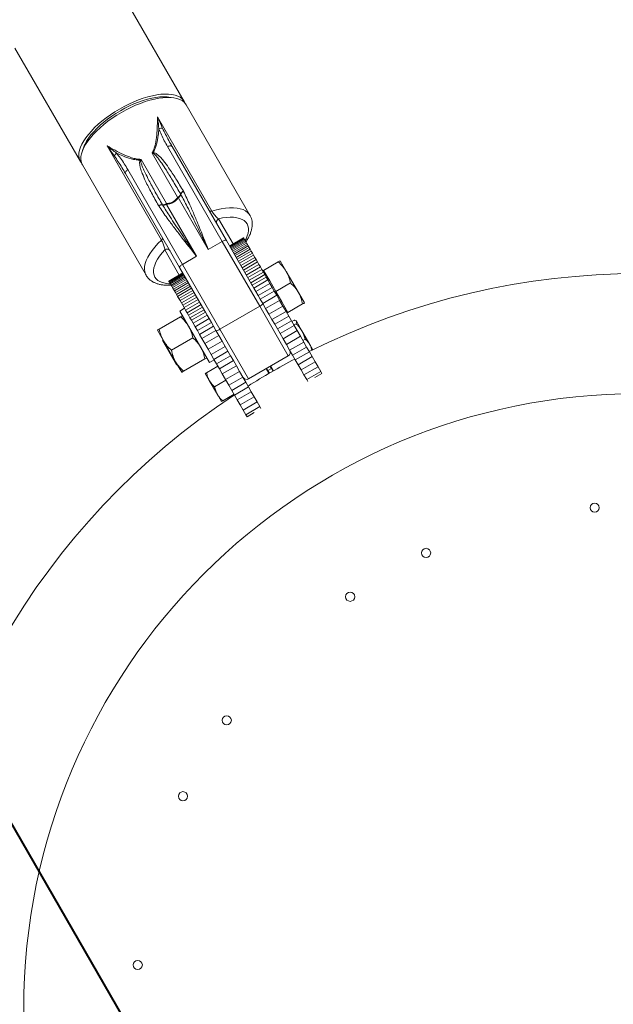
# Model space of a CAD drawing. Units: millimetres. Extents: x 0 to 59.4, y 0 to 42.1.
# Drawn here: x 16.2 to 17.3, y 16.1 to 17.9 of the extents above; entities that cross this region are included whole.
import ezdxf

# ---------------------------------------------------------------- set-up
doc = ezdxf.new("R2010")
doc.units = ezdxf.units.MM
doc.layers.add('LE_NORM', color=179, linetype='Continuous', lineweight=40)
doc.styles.add('SLDTEXTSTYLE0', font='TXT', dxfattribs={"width": 0.605})
doc.dimstyles.new('SLDDIMSTYLE1', dxfattribs={"dimtxt": 0.35, "dimasz": 0.3, "dimexe": 0, "dimexo": 0.0625, "dimgap": 0.0875, "dimtad": 1, "dimdec": 0, "dimlfac": 40, "dimrnd": 1e-09, "dimzin": 12, "dimdsep": 46, "dimtxsty": 'SLDTEXTSTYLE0', "dimsah": 1, "dimcen": 0.09, "dimadec": 0, "dimazin": 3, "dimtfac": 1, "dimtofl": 0, "dimtmove": 0, "dimatfit": 3, "dimfxl": 0, "dimfrac": 2, "dimtolj": 1, "dimtzin": 12, "dimarcsym": 0})

# ---------------------------------------------------------------- blocks, each defined once
blk = doc.blocks.new('_D_3')
at = {"layer": 'LE_NORM'}
for p, q in [((22.4471, 24.7005), (22.9388, 24.4167)), ((22.8531, 24.4662), (13.9993, 9.131)), ((13.5934, 9.3654), (14.0851, 9.0815)), ((13.9993, 9.131), (13.1992, 7.7453))]:
    blk.add_line(p, q, dxfattribs=at)
for points in [[(22.8531, 24.4662), (22.6165, 24.2564), (22.7897, 24.1564)], [(13.9993, 9.131), (14.2359, 9.3408), (14.0627, 9.4408)]]:
    blk.add_solid(points, dxfattribs=at)
at = {"layer": 'LE_NORM', "insert": (12.8085, 7.9709, 0.0003), "char_height": 0.35, "attachment_point": 1, "rotation": 60, "style": 'SLDTEXTSTYLE0'}
blk.add_mtext('708', dxfattribs=at)
blk = doc.blocks.new('_D_4')
at = {"layer": 'LE_NORM', "color": 7}
for p, q in [((13.4218, 22.6832), (12.6986, 22.2657)), ((12.7844, 22.3152), (21.972, 6.4018)), ((22.7553, 6.8541), (21.8863, 6.3523)), ((21.972, 6.4018), (22.881, 4.8274))]:
    blk.add_line(p, q, dxfattribs=at)
for points in [[(12.7844, 22.3152), (12.8478, 22.0054), (13.021, 22.1054)], [(21.972, 6.4018), (21.9086, 6.7116), (21.7354, 6.6116)]]:
    blk.add_solid(points, dxfattribs=at)
at = {"layer": 'LE_NORM', "color": 7, "insert": (22.8114, 5.8504, 0.0002), "char_height": 0.35, "attachment_point": 1, "rotation": 300, "style": 'SLDTEXTSTYLE0'}
blk.add_mtext('735', dxfattribs=at)
blk = doc.blocks.new('_D_9')
at = {"layer": 'LE_NORM'}
for p, q in [((24.3235, 27.9504), (28.08, 25.7816)), ((27.9942, 25.8311), (28.8395, 27.2953)), ((27.9942, 25.8311), (15.3891, 3.9985)), ((11.7184, 6.1178), (15.4749, 3.949))]:
    blk.add_line(p, q, dxfattribs=at)
for points in [[(27.9942, 25.8311), (27.7576, 25.6213), (27.9308, 25.5213)], [(15.3891, 3.9985), (15.6257, 4.2083), (15.4525, 4.3083)]]:
    blk.add_solid(points, dxfattribs=at)
at = {"layer": 'LE_NORM', "insert": (27.8788, 26.5337, -0.7642), "char_height": 0.35, "attachment_point": 1, "rotation": 60, "style": 'SLDTEXTSTYLE0'}
blk.add_mtext('1008', dxfattribs=at)

msp = doc.modelspace()

# ---------------------------------------------------------------- linework, layer by layer
at = {"color": 7, "linetype": 'Continuous', "lineweight": 15}
for p, q in [((16.51061, 17.75361), (16.38929, 17.96376)), ((16.19681, 17.85263), (16.31814, 17.64249)), ((16.49099, 17.76048), (16.48212, 17.76178)), ((16.63215, 17.5431), (16.51422, 17.74736)), ((16.46075, 17.72546), (16.56158, 17.55082)), ((16.32531, 17.67125), (16.32201, 17.66292)), ((16.46828, 17.49696), (16.36745, 17.6716)), ((16.58089, 17.49465), (16.47961, 17.67006)), ((16.48825, 17.67009), (16.58848, 17.4965)), ((16.43065, 17.64645), (16.47789, 17.56461)), ((16.49818, 17.57632), (16.45093, 17.65815)), ((16.32175, 17.63624), (16.43968, 17.43198)), ((16.406, 17.62756), (16.50727, 17.45215)), ((16.50188, 17.4465), (16.40165, 17.62009)), ((16.5549, 17.47965), (16.49946, 17.57569)), ((16.50411, 17.58177), (16.50392, 17.58212)), ((16.50888, 17.58769), (16.50927, 17.58696)), ((16.46313, 17.56032), (16.4627, 17.56102)), ((16.47, 17.56254), (16.47021, 17.5622)), ((16.47781, 17.56319), (16.53325, 17.46715)), ((16.59444, 17.48616), (16.62042, 17.50116)), ((16.59455, 17.48599), (16.62053, 17.50099)), ((16.59479, 17.48556), (16.62077, 17.50056)), ((16.5952, 17.48486), (16.62118, 17.49986)), ((16.62042, 17.50116), (16.62053, 17.50099)), ((16.62053, 17.50099), (16.62077, 17.50056)), ((16.62077, 17.50056), (16.62118, 17.49986)), ((16.62118, 17.49986), (16.62177, 17.49884)), ((16.58089, 17.49465), (16.5549, 17.47965)), ((16.65023, 17.37454), (16.58089, 17.49465)), ((16.58848, 17.4965), (16.6351, 17.41574)), ((16.59578, 17.48384), (16.62177, 17.49884)), ((16.59656, 17.48249), (16.62254, 17.49749)), ((16.59753, 17.48082), (16.62351, 17.49582)), ((16.59867, 17.47884), (16.62465, 17.49384)), ((16.59998, 17.47658), (16.62596, 17.49158)), ((16.60144, 17.47405), (16.62742, 17.48905)), ((16.60305, 17.47126), (16.62903, 17.48626)), ((16.6048, 17.46822), (16.63078, 17.48322)), ((16.62177, 17.49884), (16.62254, 17.49749)), ((16.62254, 17.49749), (16.62351, 17.49582)), ((16.62351, 17.49582), (16.62465, 17.49384)), ((16.62465, 17.49384), (16.62596, 17.49158)), ((16.62596, 17.49158), (16.62742, 17.48905)), ((16.62742, 17.48905), (16.62903, 17.48626)), ((16.62903, 17.48626), (16.63078, 17.48322)), ((16.63078, 17.48322), (16.63267, 17.47996)), ((16.50727, 17.45215), (16.53325, 17.46715)), ((16.60669, 17.46496), (16.63267, 17.47996)), ((16.60869, 17.46149), (16.63467, 17.47649)), ((16.61079, 17.45785), (16.63677, 17.47285)), ((16.613, 17.45402), (16.63898, 17.46902)), ((16.61531, 17.45003), (16.64129, 17.46503)), ((16.63267, 17.47996), (16.63467, 17.47649)), ((16.63467, 17.47649), (16.63677, 17.47285)), ((16.63677, 17.47285), (16.63898, 17.46902)), ((16.63898, 17.46902), (16.64129, 17.46503)), ((16.64129, 17.46503), (16.6437, 17.46086)), ((16.5485, 17.36574), (16.50188, 17.4465)), ((16.50727, 17.45215), (16.57662, 17.33204)), ((16.61772, 17.44586), (16.6437, 17.46086)), ((16.62022, 17.44152), (16.6462, 17.45652)), ((16.62281, 17.43704), (16.64879, 17.45204)), ((16.6255, 17.43238), (16.65148, 17.44738)), ((16.6437, 17.46086), (16.6462, 17.45652)), ((16.6462, 17.45652), (16.64879, 17.45204)), ((16.64879, 17.45204), (16.65148, 17.44738)), ((16.65148, 17.44738), (16.65426, 17.44256)), ((16.65751, 17.44093), (16.68477, 17.45667)), ((16.68825, 17.45868), (16.6995, 17.4392)), ((16.48186, 17.42116), (16.50784, 17.43616)), ((16.48196, 17.42099), (16.50794, 17.43599)), ((16.48221, 17.42056), (16.50819, 17.43556)), ((16.48262, 17.41986), (16.5086, 17.43486)), ((16.4832, 17.41884), (16.50918, 17.43384)), ((16.48398, 17.41749), (16.50996, 17.43249)), ((16.48495, 17.41582), (16.51093, 17.43082)), ((16.48609, 17.41384), (16.51207, 17.42884)), ((16.62828, 17.42756), (16.65426, 17.44256)), ((16.63106, 17.42275), (16.65704, 17.43775)), ((16.6337, 17.41817), (16.65968, 17.43317)), ((16.63636, 17.41357), (16.66234, 17.42857)), ((16.65426, 17.44256), (16.65704, 17.43775)), ((16.65751, 17.44093), (16.65578, 17.43993)), ((16.65704, 17.43775), (16.65968, 17.43317)), ((16.66876, 17.42145), (16.65751, 17.44093)), ((16.65968, 17.43317), (16.66234, 17.42857)), ((16.66234, 17.42857), (16.66546, 17.42316)), ((16.722, 17.40023), (16.6995, 17.4392)), ((16.48186, 17.42116), (16.48196, 17.42099)), ((16.48196, 17.42099), (16.48221, 17.42056)), ((16.48221, 17.42056), (16.48262, 17.41986)), ((16.48262, 17.41986), (16.4832, 17.41884)), ((16.4832, 17.41884), (16.48398, 17.41749)), ((16.48398, 17.41749), (16.48495, 17.41582)), ((16.48495, 17.41582), (16.48609, 17.41384)), ((16.48609, 17.41384), (16.48739, 17.41158)), ((16.48739, 17.41158), (16.51337, 17.42658)), ((16.48739, 17.41158), (16.48886, 17.40905)), ((16.48886, 17.40905), (16.51484, 17.42405)), ((16.48886, 17.40905), (16.49047, 17.40626)), ((16.49047, 17.40626), (16.51645, 17.42126)), ((16.49222, 17.40322), (16.5182, 17.41822)), ((16.4941, 17.39996), (16.52008, 17.41496)), ((16.4961, 17.39649), (16.52208, 17.41149)), ((16.6351, 17.41574), (16.63636, 17.41357)), ((16.63636, 17.41357), (16.63948, 17.40816)), ((16.63948, 17.40816), (16.66546, 17.42316)), ((16.64326, 17.40161), (16.66924, 17.41661)), ((16.64733, 17.39456), (16.67331, 17.40956)), ((16.66546, 17.42316), (16.66924, 17.41661)), ((16.68001, 17.40196), (16.66876, 17.42145)), ((16.66924, 17.41661), (16.67331, 17.40956)), ((16.67331, 17.40956), (16.67736, 17.40255)), ((16.68001, 17.40196), (16.70727, 17.4177)), ((16.49047, 17.40626), (16.49222, 17.40322)), ((16.49222, 17.40322), (16.4941, 17.39996)), ((16.4941, 17.39996), (16.4961, 17.39649)), ((16.4961, 17.39649), (16.49821, 17.39285)), ((16.49821, 17.39285), (16.52419, 17.40785)), ((16.49821, 17.39285), (16.50042, 17.38902)), ((16.50042, 17.38902), (16.5264, 17.40402)), ((16.50273, 17.38503), (16.52871, 17.40003)), ((16.50513, 17.38086), (16.53111, 17.39586)), ((16.50763, 17.37652), (16.53362, 17.39152)), ((16.63948, 17.40816), (16.64326, 17.40161)), ((16.64326, 17.40161), (16.64733, 17.39456)), ((16.64733, 17.39456), (16.65138, 17.38755)), ((16.65138, 17.38755), (16.67736, 17.40255)), ((16.65583, 17.37984), (16.68181, 17.39484)), ((16.67736, 17.40255), (16.68181, 17.39484)), ((16.69126, 17.38248), (16.68001, 17.40196)), ((16.68181, 17.39484), (16.68723, 17.38545)), ((16.73325, 17.38074), (16.722, 17.40023)), ((16.50042, 17.38902), (16.50273, 17.38503)), ((16.50273, 17.38503), (16.50513, 17.38086)), ((16.50513, 17.38086), (16.50763, 17.37652)), ((16.50763, 17.37652), (16.51022, 17.37204)), ((16.51022, 17.37204), (16.53621, 17.38704)), ((16.51291, 17.36738), (16.53889, 17.38238)), ((16.5157, 17.36256), (16.54168, 17.37756)), ((16.51847, 17.35775), (16.54446, 17.37275)), ((16.57662, 17.33204), (16.65023, 17.37454)), ((16.65138, 17.38755), (16.65583, 17.37984)), ((16.65583, 17.37984), (16.66125, 17.37045)), ((16.66125, 17.37045), (16.68723, 17.38545)), ((16.66731, 17.35996), (16.69329, 17.37496)), ((16.68723, 17.38545), (16.69329, 17.37496)), ((16.70251, 17.36299), (16.69126, 17.38248)), ((16.69329, 17.37496), (16.69904, 17.365)), ((16.70251, 17.36299), (16.72977, 17.37873)), ((16.50382, 17.35509), (16.46423, 17.33223)), ((16.51096, 17.37076), (16.5023, 17.36576)), ((16.5573, 17.27049), (16.5023, 17.36576)), ((16.51022, 17.37204), (16.51291, 17.36738)), ((16.51291, 17.36738), (16.5157, 17.36256)), ((16.5157, 17.36256), (16.51847, 17.35775)), ((16.51847, 17.35775), (16.52112, 17.35317)), ((16.52112, 17.35317), (16.5471, 17.36817)), ((16.52377, 17.34857), (16.54975, 17.36357)), ((16.52689, 17.34316), (16.55287, 17.35816)), ((16.5485, 17.36574), (16.54975, 17.36357)), ((16.54975, 17.36357), (16.55287, 17.35816)), ((16.55287, 17.35816), (16.55666, 17.35161)), ((16.66125, 17.37045), (16.66731, 17.35996)), ((16.66731, 17.35996), (16.67306, 17.35)), ((16.67306, 17.35), (16.69904, 17.365)), ((16.67814, 17.3412), (16.70412, 17.3562)), ((16.69904, 17.365), (16.70412, 17.3562)), ((16.70078, 17.36199), (16.70251, 17.36299)), ((16.70412, 17.3562), (16.70899, 17.34776)), ((16.52112, 17.35317), (16.52377, 17.34857)), ((16.52377, 17.34857), (16.52689, 17.34316)), ((16.52689, 17.34316), (16.53068, 17.33661)), ((16.53068, 17.33661), (16.55666, 17.35161)), ((16.53068, 17.33661), (16.53475, 17.32956)), ((16.53475, 17.32956), (16.56073, 17.34456)), ((16.5388, 17.32255), (16.56478, 17.33755)), ((16.55666, 17.35161), (16.56073, 17.34456)), ((16.56073, 17.34456), (16.56478, 17.33755)), ((16.56478, 17.33755), (16.56923, 17.32984)), ((16.67306, 17.35), (16.67814, 17.3412)), ((16.67814, 17.3412), (16.68301, 17.33276)), ((16.68301, 17.33276), (16.70899, 17.34776)), ((16.6881, 17.32394), (16.71408, 17.33894)), ((16.70899, 17.34776), (16.71408, 17.33894)), ((16.70991, 17.34616), (16.71409, 17.34857)), ((16.71356, 17.33985), (16.71774, 17.34226)), ((16.71408, 17.33894), (16.71961, 17.32937)), ((16.7179, 17.34734), (16.71721, 17.34773)), ((16.71823, 17.34675), (16.7179, 17.34734)), ((16.71823, 17.34675), (16.7283, 17.32932)), ((16.46075, 17.33022), (16.472, 17.31074)), ((16.53475, 17.32956), (16.5388, 17.32255)), ((16.5388, 17.32255), (16.54325, 17.31484)), ((16.54325, 17.31484), (16.56923, 17.32984)), ((16.54867, 17.30545), (16.57465, 17.32045)), ((16.56923, 17.32984), (16.57465, 17.32045)), ((16.57465, 17.32045), (16.58071, 17.30996)), ((16.68301, 17.33276), (16.6881, 17.32394)), ((16.6881, 17.32394), (16.69363, 17.31437)), ((16.69363, 17.31437), (16.71961, 17.32937)), ((16.69967, 17.3039), (16.72565, 17.3189)), ((16.71961, 17.32937), (16.72565, 17.3189)), ((16.72565, 17.3189), (16.73176, 17.30833)), ((16.74296, 17.30392), (16.7283, 17.32932)), ((16.47094, 17.31258), (16.47048, 17.31087)), ((16.47048, 17.31087), (16.49636, 17.26605)), ((16.472, 17.31074), (16.4945, 17.27177)), ((16.52632, 17.31612), (16.48673, 17.29326)), ((16.54325, 17.31484), (16.54867, 17.30545)), ((16.54867, 17.30545), (16.55473, 17.29496)), ((16.55473, 17.29496), (16.58071, 17.30996)), ((16.56048, 17.285), (16.58646, 17.3)), ((16.58071, 17.30996), (16.58646, 17.3)), ((16.58646, 17.3), (16.59154, 17.2912)), ((16.69363, 17.31437), (16.69967, 17.3039)), ((16.69967, 17.3039), (16.70578, 17.29333)), ((16.70578, 17.29333), (16.73176, 17.30833)), ((16.73005, 17.31129), (16.73422, 17.3137)), ((16.73176, 17.30833), (16.73727, 17.29878)), ((16.7479, 17.29538), (16.74296, 17.30392)), ((16.55473, 17.29496), (16.56048, 17.285)), ((16.56048, 17.285), (16.56556, 17.2762)), ((16.56556, 17.2762), (16.59154, 17.2912)), ((16.57043, 17.26776), (16.59641, 17.28276)), ((16.59154, 17.2912), (16.59641, 17.28276)), ((16.59641, 17.28276), (16.6015, 17.27394)), ((16.62969, 17.24012), (16.7033, 17.28262)), ((16.70578, 17.29333), (16.71129, 17.28378)), ((16.71129, 17.28378), (16.73727, 17.29878)), ((16.71129, 17.28378), (16.71625, 17.27519)), ((16.71625, 17.27519), (16.74223, 17.29019)), ((16.72134, 17.26638), (16.74732, 17.28138)), ((16.73727, 17.29878), (16.74223, 17.29019)), ((16.74223, 17.29019), (16.74732, 17.28138)), ((16.74732, 17.28138), (16.75284, 17.27182)), ((16.74744, 17.29321), (16.74772, 17.2945)), ((16.7479, 17.29458), (16.7479, 17.29538)), ((16.50575, 17.25228), (16.4945, 17.27177)), ((16.49636, 17.26605), (16.49807, 17.26559)), ((16.54882, 17.27715), (16.50923, 17.25429)), ((16.57284, 17.26359), (16.55178, 17.25143)), ((16.5573, 17.27049), (16.56596, 17.27549)), ((16.56556, 17.2762), (16.57043, 17.26776)), ((16.57043, 17.26776), (16.57552, 17.25894)), ((16.57552, 17.25894), (16.6015, 17.27394)), ((16.58105, 17.24937), (16.60703, 17.26437)), ((16.6015, 17.27394), (16.60703, 17.26437)), ((16.60703, 17.26437), (16.61307, 17.2539)), ((16.66974, 17.26324), (16.67201, 17.25932)), ((16.67083, 17.26387), (16.67589, 17.25509)), ((16.71625, 17.27519), (16.72134, 17.26638)), ((16.72134, 17.26638), (16.72686, 17.25682)), ((16.72686, 17.25682), (16.75284, 17.27182)), ((16.75284, 17.27182), (16.75832, 17.26232)), ((16.54946, 17.25009), (16.55696, 17.2371)), ((16.57552, 17.25894), (16.58105, 17.24937)), ((16.58105, 17.24937), (16.58709, 17.2389)), ((16.58709, 17.2389), (16.61307, 17.2539)), ((16.61307, 17.2539), (16.61917, 17.24333)), ((16.66723, 17.25009), (16.66216, 17.25887)), ((16.66279, 17.25779), (16.66387, 17.25841)), ((16.66325, 17.25949), (16.66551, 17.25557)), ((16.66551, 17.25557), (16.67201, 17.25932)), ((16.66551, 17.25557), (16.66831, 17.25072)), ((16.67037, 17.26216), (16.67145, 17.26279)), ((16.67201, 17.25932), (16.67481, 17.25447)), ((16.72686, 17.25682), (16.73234, 17.24732)), ((16.73234, 17.24732), (16.75832, 17.26232)), ((16.73234, 17.24732), (16.73731, 17.23871)), ((16.73731, 17.23871), (16.76329, 17.25371)), ((16.75217, 17.24248), (16.76537, 17.25011)), ((16.75832, 17.26232), (16.76329, 17.25371)), ((16.76329, 17.25371), (16.76537, 17.25011)), ((16.55696, 17.2371), (16.57196, 17.21112)), ((16.58784, 17.23761), (16.56678, 17.22545)), ((16.58709, 17.2389), (16.59319, 17.22833)), ((16.59319, 17.22833), (16.61917, 17.24333)), ((16.59319, 17.22833), (16.5987, 17.21878)), ((16.5987, 17.21878), (16.62469, 17.23378)), ((16.61917, 17.24333), (16.62469, 17.23378)), ((16.62469, 17.23378), (16.62965, 17.22519)), ((16.73731, 17.23871), (16.73921, 17.23542)), ((16.57946, 17.19813), (16.57196, 17.21112)), ((16.60284, 17.21163), (16.58178, 17.19947)), ((16.5987, 17.21878), (16.60366, 17.21019)), ((16.60366, 17.21019), (16.62965, 17.22519)), ((16.60366, 17.21019), (16.60875, 17.20138)), ((16.60875, 17.20138), (16.63474, 17.21638)), ((16.62965, 17.22519), (16.63474, 17.21638)), ((16.63474, 17.21638), (16.64025, 17.20682)), ((16.60875, 17.20138), (16.61427, 17.19182)), ((16.61427, 17.19182), (16.64025, 17.20682)), ((16.61427, 17.19182), (16.61976, 17.18232)), ((16.61976, 17.18232), (16.64574, 17.19732)), ((16.64025, 17.20682), (16.64574, 17.19732)), ((16.64574, 17.19732), (16.65071, 17.18871)), ((16.61976, 17.18232), (16.62473, 17.17371)), ((16.62473, 17.17371), (16.65071, 17.18871)), ((16.62473, 17.17371), (16.62681, 17.17011)), ((16.62681, 17.17011), (16.64001, 17.17773)), ((16.65071, 17.18871), (16.65261, 17.18542))]:
    msp.add_line(p, q, dxfattribs=at)
at = {"color": 8, "linetype": 'Continuous', "lineweight": 15}
for p, q in [((16.57405, 17.53649), (16.60094, 17.48991)), ((16.50135, 17.43241), (16.47445, 17.47899)), ((16.7033, 17.28262), (16.65023, 17.37454)), ((16.57662, 17.33204), (16.62969, 17.24012))]:
    msp.add_line(p, q, dxfattribs=at)
at = {"color": 7, "linetype": 'Continuous', "lineweight": 15, "flags": 128}
for points in [[(16.32175, 17.63624), (16.32077, 17.63816), (16.3194, 17.64232), (16.31882, 17.64688), (16.31904, 17.6518), (16.32006, 17.65704), (16.32187, 17.66257), (16.32445, 17.66833), (16.32778, 17.67427), (16.33184, 17.68036), (16.3366, 17.68654), (16.34201, 17.69276), (16.34803, 17.69898), (16.35461, 17.70514), (16.3617, 17.71119), (16.36925, 17.71708), (16.37719, 17.72277), (16.38546, 17.72821), (16.39399, 17.73336), (16.40271, 17.73817), (16.41156, 17.74261), (16.42046, 17.74664), (16.42934, 17.75023), (16.43812, 17.75335), (16.44675, 17.75598), (16.45514, 17.75808), (16.46323, 17.75966), (16.47096, 17.76068), (16.47827, 17.76115), (16.48508, 17.76107), (16.49136, 17.76042), (16.49705, 17.75923), (16.5021, 17.75749), (16.50647, 17.75522), (16.51013, 17.75244), (16.51305, 17.74917), (16.51422, 17.74736)], [(16.32531, 17.67125), (16.32672, 17.67451), (16.32969, 17.68014), (16.33338, 17.68593), (16.33775, 17.69181), (16.34279, 17.69775), (16.34843, 17.7037), (16.35464, 17.70959), (16.36135, 17.71539), (16.36852, 17.72103), (16.37608, 17.72649), (16.38396, 17.7317), (16.39211, 17.73662), (16.40045, 17.74121), (16.4089, 17.74544), (16.4174, 17.74926), (16.42588, 17.75264), (16.43425, 17.75556), (16.44246, 17.75799), (16.45043, 17.7599), (16.45809, 17.76129), (16.46538, 17.76214), (16.47223, 17.76244), (16.47859, 17.76219), (16.48212, 17.76178)], [(16.51214, 17.75033), (16.51159, 17.75169), (16.50944, 17.75542), (16.50652, 17.75869), (16.50286, 17.76147), (16.49849, 17.76374), (16.49344, 17.76548), (16.48775, 17.76667), (16.48147, 17.76732), (16.47466, 17.7674), (16.46735, 17.76693), (16.45963, 17.7659), (16.45153, 17.76433), (16.44314, 17.76222), (16.43451, 17.7596), (16.42573, 17.75648), (16.41685, 17.75289), (16.40795, 17.74886), (16.39911, 17.74442), (16.39038, 17.73961)], [(16.39038, 17.73961), (16.38185, 17.73446), (16.37358, 17.72902), (16.36564, 17.72333), (16.3581, 17.71744), (16.351, 17.71139), (16.34442, 17.70523), (16.3384, 17.69901), (16.33299, 17.69279), (16.32824, 17.68661), (16.32418, 17.68052), (16.32084, 17.67457), (16.31826, 17.66882), (16.31645, 17.66329), (16.31543, 17.65805), (16.31521, 17.65313), (16.31579, 17.64857), (16.31716, 17.64441), (16.31931, 17.64068), (16.32022, 17.63952)], [(16.48825, 17.67009), (16.48771, 17.67074), (16.48694, 17.67123), (16.48597, 17.67152), (16.48484, 17.67162), (16.48358, 17.67151), (16.48226, 17.67121), (16.48092, 17.67072), (16.47961, 17.67006)], [(16.406, 17.62756), (16.40478, 17.62675), (16.40368, 17.62584), (16.40275, 17.62485), (16.40204, 17.62382), (16.40155, 17.62279), (16.40133, 17.6218), (16.40136, 17.62089), (16.40165, 17.62009)], [(16.56158, 17.55082), (16.56073, 17.55061), (16.55994, 17.55047), (16.5592, 17.55041), (16.55853, 17.55044), (16.55795, 17.55055), (16.55747, 17.55074), (16.55709, 17.551), (16.55681, 17.55134)], [(16.46828, 17.49696), (16.46889, 17.49758), (16.46941, 17.4982), (16.46982, 17.49881), (16.47013, 17.4994), (16.47033, 17.49996), (16.47041, 17.50047), (16.47037, 17.50094), (16.47021, 17.50134)], [(16.58848, 17.4965), (16.58814, 17.4968), (16.58756, 17.49694), (16.58677, 17.49692), (16.5858, 17.49674), (16.58468, 17.49641), (16.58345, 17.49594), (16.58217, 17.49534), (16.58089, 17.49465)], [(16.50727, 17.45215), (16.50603, 17.45138), (16.50487, 17.45057), (16.50385, 17.44974), (16.503, 17.44894), (16.50236, 17.44818), (16.50195, 17.44751), (16.50179, 17.44694), (16.50188, 17.4465)]]:
    msp.add_lwpolyline(points, dxfattribs=at)
at = {"color": 8, "linetype": 'Continuous', "lineweight": 15, "flags": 128}
for points in [[(16.56158, 17.55082), (16.57032, 17.55318), (16.57878, 17.55498), (16.58686, 17.5562), (16.59451, 17.55683), (16.60166, 17.55687), (16.60824, 17.55631), (16.61421, 17.55517), (16.6195, 17.55344), (16.62408, 17.55116), (16.6279, 17.54832), (16.63094, 17.54497), (16.63215, 17.5431)], [(16.62329, 17.49621), (16.62498, 17.49945), (16.62726, 17.50481), (16.62878, 17.50993), (16.62951, 17.51475), (16.62945, 17.51925), (16.6286, 17.52338), (16.62696, 17.52709), (16.62456, 17.53036), (16.62142, 17.53316), (16.61755, 17.53546), (16.61301, 17.53724), (16.60782, 17.53849), (16.60203, 17.53919), (16.5957, 17.53934), (16.58889, 17.53894), (16.58165, 17.53799), (16.57405, 17.53649)], [(16.43968, 17.43198), (16.43867, 17.43396), (16.43728, 17.43827), (16.43674, 17.44299), (16.43705, 17.4481), (16.4382, 17.45355), (16.44019, 17.45929), (16.443, 17.46527), (16.44661, 17.47144), (16.45098, 17.47775), (16.45608, 17.48414), (16.46186, 17.49056), (16.46828, 17.49696)], [(16.47445, 17.47899), (16.46936, 17.47316), (16.46491, 17.46736), (16.46116, 17.46166), (16.45812, 17.45611), (16.45584, 17.45075), (16.45433, 17.44563), (16.4536, 17.4408), (16.45366, 17.4363), (16.45451, 17.43218), (16.45614, 17.42846), (16.45854, 17.42519), (16.46169, 17.42239), (16.46555, 17.42009), (16.4701, 17.41831), (16.47529, 17.41706), (16.48107, 17.41636), (16.48472, 17.41621)]]:
    msp.add_lwpolyline(points, dxfattribs=at)
at = {"color": 7, "linetype": 'Continuous', "lineweight": 15}
for centre in [(17.27095, 17.00159), (16.95854, 16.91787), (16.81795, 16.83671), (16.58924, 16.608), (16.50808, 16.46741), (16.42437, 16.155)]:
    msp.add_circle(centre, 0.0085, dxfattribs=at)
for centre, radius, start, end in [((16.46797, 17.69377), 0.01041, 76.68177, 114.22608), ((16.39129, 17.6495), 0.01041, 125.77392, 163.31823), ((16.47307, 17.65771), 0.02013, 176.57163, 180.26141), ((16.41997, 17.62705), 0.02013, 59.73859, 63.42837), ((16.49421, 17.58599), 0.01045, 292.31288, 338.27781), ((16.50721, 17.59285), 0.01883, 241.33541, 245.69168), ((16.49592, 17.58322), 0.00832, 295.19127, 349.97115), ((16.51298, 17.57903), 0.00958, 115.34032, 161.14787), ((16.51262, 17.57847), 0.00913, 111.53389, 158.84859), ((16.46815, 17.55315), 0.00958, 78.85213, 124.65968), ((16.46881, 17.55318), 0.00913, 81.15141, 128.46611), ((16.47151, 17.57288), 0.01045, 261.72219, 307.68712), ((16.47306, 17.57002), 0.00832, 250.02885, 304.80873), ((16.45907, 17.56505), 0.01883, 354.30832, 358.66459), ((16.57732, 17.53012), 0.00716, 117.20128, 206.89676), ((16.47833, 17.47297), 0.00716, 33.10324, 122.79872), ((17.35212, 16.07383), 1.36113, 63.3695, 116.6305), ((16.63945, 17.39694), 0.02485, 295.69911, 313.1071), ((16.56261, 17.35257), 0.02485, 286.8929, 304.30089), ((16.69955, 17.28911), 0.0075, 300, 30), ((17.35212, 16.07383), 1.36113, 117.8948, 122.1052), ((16.62594, 17.24661), 0.0075, 210, 300), ((17.35212, 16.07383), 1.36113, 123.3695, 176.6305), ((17.35212, 16.07383), 1.13888, 90, 269.97135)]:
    msp.add_arc(centre, radius, start, end, dxfattribs=at)
for points, knots in [([(16.45093, 17.65815), (16.45111, 17.65846), (16.45276, 17.66129), (16.45509, 17.66694), (16.45786, 17.67771), (16.45977, 17.69167), (16.46078, 17.70854), (16.46076, 17.71982), (16.46075, 17.72546)], [0, 0, 0, 0, 0.0138487, 0.130373, 0.2474112, 0.4814809, 0.7406827, 1, 1, 1, 1]), ([(16.46075, 17.72546), (16.46076, 17.72545), (16.46123, 17.72435), (16.46444, 17.71704), (16.46764, 17.70994), (16.47036, 17.70389)], [0, 0, 0, 0, 0.00245081, 0.14964381, 1, 1, 1, 1]), ([(16.4637, 17.70326), (16.46291, 17.70951), (16.46198, 17.71684), (16.46091, 17.72431), (16.46075, 17.72543), (16.46075, 17.72546)], [0, 0, 0, 0, 0.8498689, 0.9960166, 1, 1, 1, 1]), ([(16.4637, 17.70326), (16.46329, 17.69916), (16.46237, 17.68977), (16.46002, 17.67713), (16.4568, 17.66631), (16.45412, 17.66112), (16.45298, 17.65891)], [0, 0, 0, 0, 0.2798408, 0.642416, 0.847203, 1, 1, 1, 1]), ([(16.47961, 17.67006), (16.47754, 17.67373), (16.47344, 17.68101), (16.46794, 17.692), (16.46511, 17.6995), (16.4637, 17.70326)], [0, 0, 0, 0, 0.3377207, 0.6682608, 1, 1, 1, 1]), ([(16.47036, 17.70389), (16.47407, 17.69638), (16.47968, 17.68502), (16.48608, 17.67387), (16.48825, 17.67009)], [0, 0, 0, 0, 0.6605813, 1, 1, 1, 1]), ([(16.36745, 17.6716), (16.37233, 17.66878), (16.3821, 17.66314), (16.39719, 17.65553), (16.41037, 17.65022), (16.42139, 17.64704), (16.42754, 17.64664), (16.43065, 17.64645)], [0, 0, 0, 0, 0.2588937, 0.518576, 0.7526769, 0.8749966, 1, 1, 1, 1]), ([(16.38132, 17.65248), (16.37915, 17.65551), (16.37464, 17.6618), (16.36994, 17.66822), (16.36747, 17.67157), (16.36745, 17.6716)], [0, 0, 0, 0, 0.47854464, 0.9961677, 1, 1, 1, 1]), ([(16.36745, 17.6716), (16.36747, 17.67159), (16.37057, 17.66915), (16.3765, 17.66451), (16.38239, 17.66007), (16.38521, 17.65794)], [0, 0, 0, 0, 0.0027797, 0.5226693, 1, 1, 1, 1]), ([(16.40165, 17.62009), (16.39946, 17.62386), (16.39302, 17.63498), (16.38597, 17.64552), (16.38132, 17.65248)], [0, 0, 0, 0, 0.3394187, 1, 1, 1, 1]), ([(16.38521, 17.65794), (16.38774, 17.65485), (16.39283, 17.64865), (16.39959, 17.63839), (16.40385, 17.63119), (16.406, 17.62756)], [0, 0, 0, 0, 0.3303352, 0.6622794, 1, 1, 1, 1]), ([(16.42897, 17.64505), (16.42648, 17.64517), (16.42066, 17.64544), (16.40967, 17.64806), (16.39755, 17.65235), (16.38895, 17.65624), (16.38521, 17.65794)], [0, 0, 0, 0, 0.152797, 0.357584, 0.7201592, 1, 1, 1, 1]), ([(16.42897, 17.64505), (16.42953, 17.6455), (16.43009, 17.64596), (16.43064, 17.64644), (16.43065, 17.64645)], [0, 0, 0, 0, 0.9814314, 1, 1, 1, 1]), ([(16.43065, 17.64645), (16.43065, 17.64643), (16.43049, 17.64574), (16.4303, 17.64508), (16.43011, 17.64444)], [0, 0, 0, 0, 0.0180328, 1, 1, 1, 1]), ([(16.45093, 17.65815), (16.45094, 17.65816), (16.45163, 17.65839), (16.45231, 17.65865), (16.45298, 17.65891)], [0, 0, 0, 0, 0.0185686, 1, 1, 1, 1]), ([(16.45294, 17.65761), (16.45228, 17.65778), (16.45162, 17.65794), (16.45094, 17.65815), (16.45093, 17.65815)], [0, 0, 0, 0, 0.9819672, 1, 1, 1, 1]), ([(16.50392, 17.58212), (16.49939, 17.58983), (16.49064, 17.60474), (16.47898, 17.62381), (16.46981, 17.63786), (16.46365, 17.64655), (16.45903, 17.65238), (16.45594, 17.65577), (16.45373, 17.65737), (16.45309, 17.65757), (16.45294, 17.65761)], [0, 0, 0, 0, 0.2886932, 0.5586668, 0.7319337, 0.8423468, 0.9119989, 0.9789403, 0.9951735, 1, 1, 1, 1]), ([(16.45298, 17.65891), (16.45321, 17.65892), (16.45411, 17.65896), (16.45606, 17.65843), (16.45854, 17.65714), (16.46194, 17.65457), (16.46667, 17.65015), (16.47356, 17.64217), (16.48336, 17.62885), (16.4954, 17.61027), (16.50429, 17.59537), (16.50888, 17.58769)], [0, 0, 0, 0, 0.006839, 0.026575, 0.0620581, 0.0977462, 0.1683891, 0.278708, 0.450334, 0.7163378, 1, 1, 1, 1]), ([(16.4627, 17.56102), (16.45834, 17.56884), (16.44988, 17.58399), (16.43981, 17.60371), (16.43318, 17.61885), (16.42971, 17.62881), (16.42825, 17.63512), (16.42772, 17.63935), (16.42785, 17.64215), (16.42836, 17.6441), (16.42885, 17.64486), (16.42897, 17.64505)], [0, 0, 0, 0, 0.2836622, 0.54966599, 0.72129203, 0.83161093, 0.90225382, 0.93794192, 0.97342503, 0.99316102, 1, 1, 1, 1]), ([(16.43011, 17.64444), (16.43008, 17.64429), (16.42993, 17.64363), (16.43021, 17.64092), (16.4316, 17.63654), (16.43434, 17.62963), (16.43879, 17.61995), (16.44637, 17.60498), (16.45705, 17.58535), (16.46559, 17.57031), (16.47, 17.56254)], [0, 0, 0, 0, 0.0048265, 0.0210597, 0.0880011, 0.1576532, 0.2680663, 0.4413332, 0.7113068, 1, 1, 1, 1]), ([(16.49946, 17.57569), (16.49889, 17.57492), (16.49748, 17.57301), (16.49422, 17.56955), (16.48907, 17.56591), (16.48305, 17.56383), (16.4793, 17.56337), (16.47781, 17.56319)], [0, 0, 0, 0, 0.1136094, 0.2813733, 0.5517103, 0.8217638, 1, 1, 1, 1]), ([(16.47789, 17.56461), (16.47932, 17.56474), (16.48286, 17.56506), (16.48858, 17.56691), (16.49341, 17.57038), (16.4964, 17.57373), (16.49766, 17.57557), (16.49818, 17.57632)], [0, 0, 0, 0, 0.1797348, 0.4487422, 0.7170849, 0.8852179, 1, 1, 1, 1]), ([(16.5549, 17.47965), (16.55487, 17.47973), (16.55471, 17.48004), (16.55251, 17.4846), (16.54487, 17.50036), (16.53206, 17.52675), (16.51744, 17.55634), (16.50811, 17.57413), (16.50411, 17.58177)], [0, 0, 0, 0, 0.0021893, 0.008769, 0.1266432, 0.4426537, 0.760725, 1, 1, 1, 1]), ([(16.50927, 17.58696), (16.51319, 17.57878), (16.52019, 17.56419), (16.5296, 17.5423), (16.54087, 17.51503), (16.54921, 17.49395), (16.55487, 17.47973), (16.5549, 17.47965)], [0, 0, 0, 0, 0.2410782, 0.4298069, 0.6185429, 0.9977829, 1, 1, 1, 1]), ([(16.53325, 17.46715), (16.5332, 17.46722), (16.52375, 17.47917), (16.50969, 17.49691), (16.49171, 17.52031), (16.47742, 17.53946), (16.46826, 17.55284), (16.46313, 17.56032)], [0, 0, 0, 0, 0.0022171, 0.379687, 0.5693082, 0.7589219, 1, 1, 1, 1]), ([(16.47021, 17.5622), (16.47483, 17.55491), (16.48555, 17.53797), (16.50386, 17.51051), (16.52031, 17.48623), (16.53017, 17.4717), (16.53301, 17.46751), (16.53321, 17.46722), (16.53325, 17.46715)], [0, 0, 0, 0, 0.2392754, 0.5563129, 0.8733566, 0.991231, 0.9978107, 1, 1, 1, 1]), ([(16.56158, 17.55082), (16.56176, 17.55051), (16.56247, 17.5493), (16.56349, 17.54775), (16.56515, 17.5454), (16.56636, 17.54383), (16.5684, 17.54141), (16.571, 17.53864), (16.57292, 17.53728), (16.57405, 17.53649)], [0, 0, 0, 0, 0.0492629, 0.1938387, 0.2298244, 0.4141592, 0.4474693, 0.6774304, 1, 1, 1, 1]), ([(16.62473, 17.49372), (16.62541, 17.49472), (16.6275, 17.4978), (16.6303, 17.50297), (16.6331, 17.50921), (16.6351, 17.51542), (16.63623, 17.5213), (16.63655, 17.52677), (16.63617, 17.53195), (16.63498, 17.53694), (16.63356, 17.54075), (16.63234, 17.54265), (16.63204, 17.54311)], [0, 0, 0, 0, 0.0590648, 0.181778, 0.3052969, 0.4286411, 0.5500418, 0.6548984, 0.7554834, 0.8629757, 0.9663346, 1, 1, 1, 1]), ([(16.47445, 17.47899), (16.47436, 17.48016), (16.47418, 17.48222), (16.47309, 17.48618), (16.47171, 17.48997), (16.47005, 17.49372), (16.46886, 17.49589), (16.46828, 17.49696)], [0, 0, 0, 0, 0.2793332, 0.4927827, 0.6738913, 0.8393515, 1, 1, 1, 1]), ([(16.68825, 17.45868), (16.68821, 17.45866), (16.68809, 17.45859), (16.68699, 17.45795), (16.68551, 17.4571), (16.68477, 17.45667)], [0, 0, 0, 0, 0.2441807, 0.6200371, 1, 1, 1, 1]), ([(16.68477, 17.45667), (16.68757, 17.45407), (16.69322, 17.44882), (16.6974, 17.44242), (16.6995, 17.4392)], [0, 0, 0, 0, 0.495458, 1, 1, 1, 1]), ([(16.43979, 17.43197), (16.44034, 17.43101), (16.44172, 17.42863), (16.44467, 17.42533), (16.44846, 17.42207), (16.45282, 17.41932), (16.45772, 17.41707), (16.4632, 17.41533), (16.46925, 17.41412), (16.47585, 17.4135), (16.48141, 17.41336), (16.48487, 17.41362), (16.48584, 17.41369)], [0, 0, 0, 0, 0.067557, 0.1681747, 0.2693459, 0.3728839, 0.4802799, 0.5924186, 0.7092353, 0.8296376, 0.9519901, 1, 1, 1, 1]), ([(16.6995, 17.4392), (16.69977, 17.43873), (16.70175, 17.43522), (16.7048, 17.42818), (16.70644, 17.42122), (16.70727, 17.4177)], [0, 0, 0, 0, 0.0701071, 0.5307932, 1, 1, 1, 1]), ([(16.70727, 17.4177), (16.71007, 17.4151), (16.71572, 17.40985), (16.7199, 17.40345), (16.722, 17.40023)], [0, 0, 0, 0, 0.495458, 1, 1, 1, 1]), ([(16.722, 17.40023), (16.72227, 17.39976), (16.72425, 17.39625), (16.7273, 17.38921), (16.72894, 17.38225), (16.72977, 17.37873)], [0, 0, 0, 0, 0.0701071, 0.5307932, 1, 1, 1, 1]), ([(16.72977, 17.37873), (16.73051, 17.37915), (16.73198, 17.38), (16.73309, 17.38064), (16.73321, 17.38071), (16.73325, 17.38074)], [0, 0, 0, 0, 0.3761823, 0.7558189, 1, 1, 1, 1]), ([(16.5073, 17.3571), (16.50725, 17.35706), (16.50711, 17.35699), (16.50597, 17.35633), (16.50454, 17.3555), (16.50382, 17.35509)], [0, 0, 0, 0, 0.2684065, 0.6323729, 1, 1, 1, 1]), ([(16.50382, 17.35509), (16.50662, 17.35249), (16.51227, 17.34723), (16.51645, 17.34084), (16.51855, 17.33761)], [0, 0, 0, 0, 0.495458, 1, 1, 1, 1]), ([(16.51855, 17.33761), (16.51882, 17.33715), (16.5208, 17.33363), (16.52385, 17.3266), (16.52549, 17.31963), (16.52632, 17.31612)], [0, 0, 0, 0, 0.0701071, 0.5307932, 1, 1, 1, 1]), ([(16.71409, 17.34857), (16.7145, 17.34852), (16.71567, 17.34837), (16.71726, 17.34788), (16.71791, 17.34713), (16.71823, 17.34675)], [0, 0, 0, 0, 0.2113641, 0.6030801, 1, 1, 1, 1]), ([(16.71823, 17.34675), (16.71835, 17.34649), (16.71886, 17.34536), (16.71822, 17.3436), (16.71774, 17.34226)], [0, 0, 0, 0, 0.2323672, 1, 1, 1, 1]), ([(16.71774, 17.34226), (16.71972, 17.34031), (16.72374, 17.33639), (16.72677, 17.33169), (16.7283, 17.32932)], [0, 0, 0, 0, 0.495458, 1, 1, 1, 1]), ([(16.46075, 17.33022), (16.46081, 17.33026), (16.46094, 17.33033), (16.46209, 17.33099), (16.46352, 17.33182), (16.46423, 17.33223)], [0, 0, 0, 0, 0.2684065, 0.6323729, 1, 1, 1, 1]), ([(16.46423, 17.33223), (16.46509, 17.32851), (16.46681, 17.32099), (16.47026, 17.31417), (16.472, 17.31074)], [0, 0, 0, 0, 0.495458, 1, 1, 1, 1]), ([(16.7283, 17.32932), (16.72849, 17.32898), (16.72995, 17.3264), (16.73224, 17.32128), (16.73356, 17.31624), (16.73422, 17.3137)], [0, 0, 0, 0, 0.07009856, 0.53078884, 1, 1, 1, 1]), ([(16.472, 17.31074), (16.47227, 17.31028), (16.47433, 17.3068), (16.47889, 17.30064), (16.4841, 17.29574), (16.48673, 17.29326)], [0, 0, 0, 0, 0.0701071, 0.5307932, 1, 1, 1, 1]), ([(16.52632, 17.31612), (16.52912, 17.31351), (16.53477, 17.30826), (16.53895, 17.30187), (16.54105, 17.29864)], [0, 0, 0, 0, 0.495458, 1, 1, 1, 1]), ([(16.73422, 17.3137), (16.73592, 17.31227), (16.73933, 17.30938), (16.74175, 17.30575), (16.74296, 17.30392)], [0, 0, 0, 0, 0.495458, 1, 1, 1, 1]), ([(16.74296, 17.30392), (16.74311, 17.30365), (16.74424, 17.30165), (16.74576, 17.29803), (16.74645, 17.29443), (16.74675, 17.29285)], [0, 0, 0, 0, 0.0785043, 0.5944376, 1, 1, 1, 1]), ([(16.48673, 17.29326), (16.48759, 17.28953), (16.48931, 17.28201), (16.49276, 17.2752), (16.4945, 17.27177)], [0, 0, 0, 0, 0.495458, 1, 1, 1, 1]), ([(16.54105, 17.29864), (16.54132, 17.29818), (16.5433, 17.29466), (16.54635, 17.28763), (16.54799, 17.28066), (16.54882, 17.27715)], [0, 0, 0, 0, 0.0701071, 0.5307932, 1, 1, 1, 1]), ([(16.4945, 17.27177), (16.49477, 17.27131), (16.49683, 17.26783), (16.50139, 17.26167), (16.5066, 17.25677), (16.50923, 17.25429)], [0, 0, 0, 0, 0.0701071, 0.5307932, 1, 1, 1, 1]), ([(16.5523, 17.27916), (16.55225, 17.27912), (16.55211, 17.27905), (16.55097, 17.27838), (16.54954, 17.27756), (16.54882, 17.27715)], [0, 0, 0, 0, 0.2684065, 0.6323729, 1, 1, 1, 1]), ([(16.50575, 17.25228), (16.50581, 17.25231), (16.50594, 17.25239), (16.50709, 17.25305), (16.50852, 17.25388), (16.50923, 17.25429)], [0, 0, 0, 0, 0.2684065, 0.6323729, 1, 1, 1, 1]), ([(16.54946, 17.25009), (16.54949, 17.25011), (16.54962, 17.25018), (16.55086, 17.2509), (16.55178, 17.25143)], [0, 0, 0, 0, 0.26863361, 1, 1, 1, 1]), ([(16.55178, 17.25143), (16.55235, 17.24894), (16.55349, 17.24393), (16.55579, 17.23939), (16.55696, 17.2371)], [0, 0, 0, 0, 0.495458, 1, 1, 1, 1]), ([(16.55696, 17.2371), (16.55714, 17.23679), (16.5585, 17.23447), (16.56155, 17.23037), (16.56502, 17.2271), (16.56678, 17.22545)], [0, 0, 0, 0, 0.0700986, 0.5307888, 1, 1, 1, 1]), ([(16.56678, 17.22545), (16.56735, 17.22296), (16.56849, 17.21795), (16.57079, 17.21341), (16.57196, 17.21112)], [0, 0, 0, 0, 0.495458, 1, 1, 1, 1]), ([(16.57196, 17.21112), (16.57214, 17.21081), (16.5735, 17.20849), (16.57655, 17.20439), (16.58002, 17.20112), (16.58178, 17.19947)], [0, 0, 0, 0, 0.07009856, 0.53078884, 1, 1, 1, 1]), ([(16.57946, 17.19813), (16.57949, 17.19815), (16.57962, 17.19822), (16.58086, 17.19894), (16.58178, 17.19947)], [0, 0, 0, 0, 0.2686336, 1, 1, 1, 1])]:
    msp.add_open_spline(points, degree=3, knots=knots, dxfattribs=at)

# ---------------------------------------------------------------- dimensions: what is measured, and where the dimension line sits
at = {"layer": 'LE_NORM'}
for base, p1, p2, picture, middle in [((15.38912, 3.9985), (24.23766, 27.99994), (11.6326, 6.16732), '_D_9', (28.55455, 26.80169)), ((13.9993, 9.13103), (22.36135, 24.75007), (13.5076, 9.41492), '_D_3', (13.42942, 8.14398))]:
    dim = msp.add_linear_dim(base=base, p1=p1, p2=p2, angle=60, dimstyle='SLDDIMSTYLE1', dxfattribs=at)
    dim.commit()
    dim.dimension.update_dxf_attribs({"geometry": picture, "text_midpoint": middle, "dimtype": 160})
at = {"layer": 'LE_NORM', "color": 7}
dim = msp.add_linear_dim(base=(21.97204, 6.40181), p1=(13.5076, 22.73274), p2=(22.69521, 6.81933), angle=300, dimstyle='SLDDIMSTYLE1', dxfattribs=at)
dim.commit()
dim.dimension.update_dxf_attribs({"geometry": '_D_4', "text_midpoint": (22.65084, 5.22609), "dimtype": 160})

doc.saveas('drawing.dxf')
